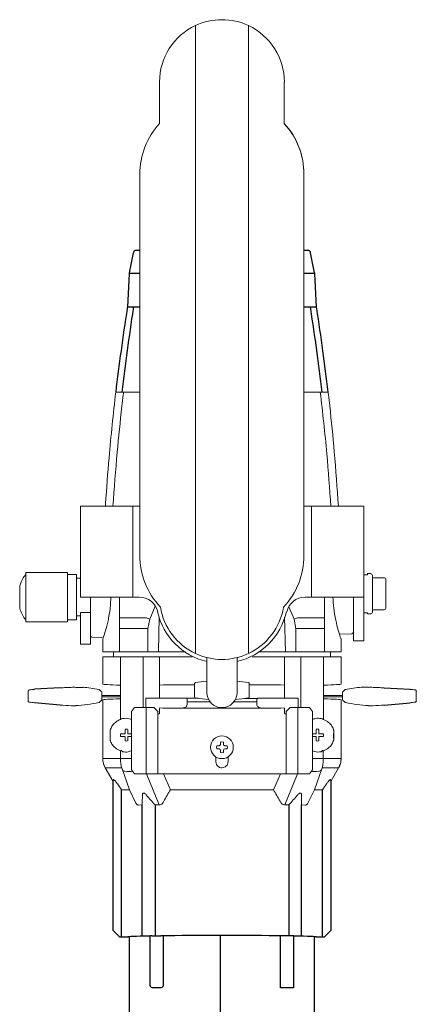
# Model space of a CAD drawing. Extents: x -8.2 to 8.2, y -13.8 to 3.3.
# Drawn here: x -2.1 to 2, y -6.9 to 3.3 of the extents above; entities that cross this region are included whole.
import ezdxf

# ---------------------------------------------------------------- set-up
doc = ezdxf.new("R2010")
doc.units = 0
doc.header["$LTSCALE"] = 0.5
doc.header["$MEASUREMENT"] = 0
doc.layers.add('RISER', color=7, linetype='CONTINUOUS')

msp = doc.modelspace()

# ---------------------------------------------------------------- linework, layer by layer
at = {"layer": 'RISER', "linetype": 'Continuous', "lineweight": 15}
for p, q in [((-0.276, 3.265), (-0.275, -3.265)), ((0.276, -3.265), (0.275, 3.265)), ((-0.65, 2.249), (-0.65, 2.68)), ((0.649, 2.677), (0.649, 2.246)), ((-0.854, -2.242), (-0.854, 1.719)), ((0.854, 1.716), (0.854, 1.72)), ((0.854, 1.716), (0.854, -2.245)), ((-0.854, -0.545), (-1.106, -0.545)), ((1.106, -0.545), (0.854, -0.545)), ((-1.473, -1.733), (-1.473, -2.677)), ((-0.928, -1.733), (-1.473, -1.733)), ((-0.928, -1.733), (-0.928, -2.677)), ((-0.854, -1.733), (-0.928, -1.733)), ((0.854, -2.245), (0.854, -1.674)), ((0.933, -1.733), (0.854, -1.733)), ((0.933, -1.733), (0.933, -2.677)), ((1.476, -1.733), (0.933, -1.733)), ((1.476, -1.733), (1.476, -2.643)), ((-1.609, -2.422), (-2.042, -2.422)), ((-2.042, -2.468), (-2.042, -2.422)), ((-1.609, -2.422), (-1.609, -2.468)), ((-1.515, -2.441), (-1.609, -2.441)), ((-1.515, -2.914), (-1.515, -2.441)), ((1.515, -2.446), (1.476, -2.446)), ((1.547, -2.433), (1.515, -2.433)), ((1.515, -2.446), (1.515, -2.433)), ((1.567, -2.453), (1.567, -2.711)), ((-2.042, -2.504), (-2.042, -2.468)), ((-1.609, -2.468), (-1.609, -2.504)), ((-1.475, -2.481), (-1.515, -2.481)), ((1.687, -2.476), (1.577, -2.476)), ((1.707, -2.496), (1.707, -2.695)), ((1.476, -2.643), (1.476, -2.804)), ((-0.928, -2.677), (-1.473, -2.677)), ((-1.368, -2.677), (-1.368, -2.839)), ((-0.86, -2.677), (-0.928, -2.677)), ((0.866, -2.677), (0.933, -2.677)), ((0.933, -2.677), (1.476, -2.677)), ((1.371, -3.133), (1.371, -2.677)), ((1.567, -2.711), (1.567, -2.833)), ((1.707, -2.695), (1.707, -2.789)), ((-2.042, -2.889), (-2.042, -2.768)), ((-1.609, -2.768), (-1.609, -2.889)), ((-1.473, -2.839), (-1.368, -2.839)), ((-1.473, -2.933), (-1.473, -2.839)), ((-1.368, -2.839), (-1.368, -2.933)), ((-0.696, -2.773), (-0.751, -2.906)), ((0.751, -2.906), (0.698, -2.777)), ((1.476, -2.804), (1.476, -2.898)), ((1.476, -2.84), (1.515, -2.84)), ((1.515, -2.853), (1.515, -2.84)), ((1.515, -2.853), (1.547, -2.853)), ((1.577, -2.809), (1.687, -2.809)), ((-2.042, -2.933), (-2.042, -2.889)), ((-2.042, -2.933), (-1.609, -2.933)), ((-1.609, -2.933), (-1.609, -2.889)), ((-1.609, -2.914), (-1.515, -2.914)), ((-1.515, -2.874), (-1.475, -2.874)), ((-1.473, -2.933), (-1.473, -3.167)), ((-1.368, -2.933), (-1.368, -3.167)), ((-1.067, -2.893), (-0.785, -2.893)), ((-0.751, -2.906), (-0.77, -3.005)), ((-0.661, -3.248), (-0.652, -2.884)), ((0.652, -2.886), (0.662, -3.248)), ((0.77, -3.005), (0.751, -2.906)), ((0.786, -2.893), (1.067, -2.893)), ((1.476, -2.898), (1.476, -3.133)), ((-0.806, -3.005), (-1.067, -3.005)), ((-0.77, -3.005), (-0.806, -3.005)), ((-0.77, -3.005), (-0.77, -3.248)), ((0.77, -3.248), (0.77, -3.005)), ((0.806, -3.005), (0.77, -3.005)), ((1.067, -3.005), (0.806, -3.005)), ((1.223, -3.063), (1.354, -3.058)), ((-1.473, -3.167), (-1.368, -3.167)), ((-1.353, -3.093), (-1.254, -3.096)), ((1.371, -3.133), (1.476, -3.133)), ((-1.067, -3.248), (-1.24, -3.248)), ((-1.129, -3.248), (-1.129, -3.297)), ((-1.059, -3.248), (-1.067, -3.248)), ((-1.058, -3.248), (-1.059, -3.248)), ((-1.045, -3.248), (-1.058, -3.248)), ((-0.984, -3.248), (-1.045, -3.248)), ((-0.983, -3.248), (-0.896, -3.248)), ((-0.806, -3.248), (-0.88, -3.248)), ((-0.88, -3.248), (-0.88, -3.248)), ((-0.77, -3.248), (-0.806, -3.248)), ((-0.661, -3.248), (-0.77, -3.248)), ((-0.631, -3.248), (-0.661, -3.248)), ((-0.381, -3.248), (-0.631, -3.248)), ((0.632, -3.248), (0.387, -3.248)), ((0.662, -3.248), (0.632, -3.248)), ((0.77, -3.248), (0.662, -3.248)), ((0.806, -3.248), (0.77, -3.248)), ((1.046, -3.248), (0.806, -3.248)), ((1.058, -3.248), (1.046, -3.248)), ((1.059, -3.248), (1.058, -3.248)), ((1.067, -3.248), (1.059, -3.248)), ((1.24, -3.248), (1.067, -3.248)), ((1.129, -3.297), (1.129, -3.248)), ((-1.24, -3.297), (-0.31, -3.297)), ((-1.24, -3.582), (-1.24, -3.297)), ((-1.056, -3.298), (-1.056, -3.593)), ((-0.821, -3.827), (-0.821, -3.3)), ((-0.651, -3.298), (-0.651, -3.592)), ((-0.157, -3.67), (-0.157, -3.307)), ((0.158, -3.307), (0.158, -3.67)), ((0.315, -3.297), (1.24, -3.297)), ((0.651, -3.298), (0.651, -3.592)), ((0.821, -3.3), (0.821, -3.827)), ((1.056, -3.298), (1.056, -3.593)), ((1.24, -3.297), (1.24, -3.582)), ((-0.284, -3.579), (-0.284, -3.714)), ((0.285, -3.579), (0.285, -3.714)), ((-2.018, -3.656), (-2.018, -3.756)), ((-1.597, -3.617), (-1.602, -3.617)), ((-1.25, -3.744), (-1.25, -3.668)), ((-1.25, -3.668), (-1.25, -3.668)), ((-1.056, -3.593), (-1.056, -3.734)), ((-0.651, -3.592), (-0.651, -3.729)), ((0.651, -3.592), (0.651, -3.729)), ((1.056, -3.593), (1.056, -3.734)), ((1.256, -3.744), (1.256, -3.668)), ((1.256, -3.668), (1.256, -3.668)), ((1.602, -3.617), (1.607, -3.617)), ((2.023, -3.656), (2.023, -3.756)), ((-1.246, -3.699), (-1.25, -3.699)), ((-1.246, -3.714), (-1.25, -3.714)), ((-1.25, -3.744), (-1.25, -3.744)), ((-1.056, -3.699), (-1.246, -3.699)), ((-1.056, -3.714), (-1.246, -3.714)), ((-1.24, -3.745), (-1.24, -3.745)), ((-1.24, -3.746), (-1.24, -4.356)), ((-1.056, -3.949), (-1.056, -3.734)), ((-0.792, -3.827), (-0.792, -3.729)), ((-0.792, -3.73), (-0.245, -3.73)), ((-0.361, -3.73), (-0.361, -3.789)), ((-0.361, -3.768), (-0.123, -3.768)), ((0.123, -3.768), (0.362, -3.768)), ((0.362, -3.789), (0.362, -3.73)), ((0.375, -3.73), (0.792, -3.73)), ((0.792, -3.729), (0.792, -3.827)), ((1.25, -3.699), (1.056, -3.699)), ((1.25, -3.714), (1.056, -3.714)), ((1.056, -3.949), (1.056, -3.734)), ((1.24, -3.745), (1.24, -3.745)), ((1.24, -4.356), (1.24, -3.746)), ((1.252, -3.699), (1.256, -3.699)), ((1.252, -3.714), (1.256, -3.714)), ((1.256, -3.744), (1.256, -3.744)), ((-0.91, -3.827), (-0.94, -3.867)), ((-0.94, -4.475), (-0.94, -3.867)), ((-0.91, -3.827), (-0.834, -3.827)), ((-0.834, -3.827), (-0.789, -3.827)), ((-0.789, -3.827), (-0.789, -4.515)), ((-0.789, -3.827), (-0.709, -3.827)), ((-0.669, -3.867), (-0.709, -3.827)), ((-0.669, -3.867), (-0.669, -3.89)), ((-0.669, -3.89), (-0.669, -4.515)), ((-0.669, -3.89), (-0.654, -3.89)), ((-0.651, -3.831), (-0.651, -3.89)), ((0.651, -3.831), (0.651, -3.89)), ((0.654, -3.89), (0.67, -3.89)), ((0.71, -3.827), (0.67, -3.867)), ((0.67, -3.867), (0.67, -3.89)), ((0.67, -3.89), (0.67, -4.515)), ((0.789, -3.827), (0.71, -3.827)), ((0.789, -3.827), (0.834, -3.827)), ((0.789, -4.515), (0.789, -3.827)), ((0.834, -3.827), (0.91, -3.827)), ((0.941, -3.867), (0.91, -3.827)), ((0.941, -3.867), (0.941, -4.475)), ((-1.056, -3.949), (-1.054, -3.947)), ((-1.056, -3.95), (-1.056, -3.949)), ((1.054, -3.947), (1.056, -3.949)), ((1.056, -3.949), (1.056, -3.95)), ((-1.164, -4.066), (-1.163, -4.06)), ((-1.164, -4.066), (-1.164, -4.16)), ((1.165, -4.066), (1.165, -4.16)), ((1.165, -4.16), (1.163, -4.166)), ((-1.056, -4.277), (-1.056, -4.276)), ((-1.054, -4.279), (-1.056, -4.277)), ((-1.056, -4.356), (-1.056, -4.277)), ((1.056, -4.277), (1.054, -4.279)), ((1.054, -4.279), (1.054, -4.356)), ((1.056, -4.276), (1.056, -4.277)), ((-1.056, -4.356), (-1.24, -4.356)), ((-0.94, -4.356), (-1.056, -4.356)), ((-0.063, -4.339), (-0.063, -4.39)), ((0.064, -4.39), (0.064, -4.339)), ((0.941, -4.356), (1.24, -4.356)), ((-1.214, -4.454), (-1.043, -4.454)), ((-1.214, -4.454), (-1.132, -4.596)), ((-1.043, -4.454), (-0.962, -4.681)), ((-1.043, -4.454), (-1.043, -4.454)), ((-0.94, -4.475), (-0.91, -4.515)), ((0.91, -4.515), (0.941, -4.475)), ((1.043, -4.454), (0.962, -4.681)), ((1.043, -4.454), (1.043, -4.454)), ((1.214, -4.454), (1.043, -4.454)), ((1.132, -4.596), (1.214, -4.454)), ((-1.132, -4.596), (-1.129, -4.577)), ((-0.834, -4.515), (-0.91, -4.515)), ((-0.789, -4.515), (-0.834, -4.515)), ((-0.669, -4.515), (-0.789, -4.515)), ((-0.653, -4.839), (-0.785, -4.515)), ((-0.654, -4.515), (-0.669, -4.515)), ((0.654, -4.515), (-0.654, -4.515)), ((-0.536, -4.681), (-0.609, -4.515)), ((0.536, -4.681), (0.609, -4.515)), ((0.786, -4.515), (0.653, -4.839)), ((0.67, -4.515), (0.654, -4.515)), ((0.789, -4.515), (0.67, -4.515)), ((0.834, -4.515), (0.789, -4.515)), ((0.91, -4.515), (0.834, -4.515)), ((1.132, -4.596), (1.129, -4.577)), ((-1.047, -4.681), (-0.962, -4.681)), ((-0.962, -4.681), (-0.895, -4.822)), ((0.536, -4.681), (-0.536, -4.681)), ((0.962, -4.681), (0.895, -4.822)), ((1.047, -4.681), (0.962, -4.681)), ((-0.829, -4.839), (-0.871, -4.84)), ((-0.653, -4.839), (-0.696, -4.839)), ((0.653, -4.839), (0.696, -4.839)), ((0.829, -4.839), (0.871, -4.84))]:
    msp.add_line(p, q, dxfattribs=at)
at = {"layer": 'RISER'}
for p, q in [((-0.854, 0.928), (-0.891, 0.928)), ((0.892, 0.928), (0.854, 0.928)), ((-0.923, 0.904), (-0.965, 0.696)), ((0.965, 0.696), (0.923, 0.904)), ((-0.966, 0.688), (-0.984, 0.338)), ((-0.854, 0.688), (-0.966, 0.688)), ((0.966, 0.688), (0.854, 0.688)), ((0.984, 0.338), (0.966, 0.688)), ((-0.854, 0.338), (-0.984, 0.338)), ((0.984, 0.338), (0.854, 0.338)), ((-1.684, -3.621), (-1.952, -3.636)), ((-1.522, -3.616), (-1.446, -3.613)), ((1.527, -3.616), (1.452, -3.613)), ((1.69, -3.621), (1.958, -3.636)), ((-1.684, -3.801), (-1.952, -3.776)), ((1.69, -3.801), (1.958, -3.776)), ((-1.132, -6.144), (-1.132, -4.596)), ((1.132, -4.596), (1.132, -6.144)), ((-1.047, -6.208), (-1.047, -4.681)), ((1.047, -6.208), (1.047, -4.681)), ((-0.829, -6.201), (-0.829, -4.839)), ((-0.696, -4.839), (-0.696, -6.198)), ((0.696, -4.839), (0.696, -6.198)), ((0.829, -6.201), (0.829, -4.839)), ((-1.132, -6.144), (-1.063, -6.213)), ((-0.984, -6.213), (-1.063, -6.213)), ((-0.964, -6.21), (-0.964, -7.082)), ((-0.752, -6.202), (-0.749, -6.2)), ((-0.746, -6.713), (-0.746, -6.2)), ((-0.73, -6.2), (-0.635, -6.2)), ((-0.611, -6.199), (-0.611, -6.713)), ((-0.015, -7.082), (-0.015, -6.196)), ((0.611, -6.742), (0.611, -6.199)), ((0.73, -6.2), (0.635, -6.2)), ((0.746, -6.2), (0.746, -6.742)), ((0.752, -6.202), (0.749, -6.2)), ((0.829, -6.201), (0.828, -6.199)), ((0.964, -7.082), (0.964, -6.21)), ((1.063, -6.213), (0.984, -6.213)), ((1.063, -6.213), (1.132, -6.144))]:
    msp.add_line(p, q, dxfattribs=at)
at = {"layer": 'RISER', "linetype": 'Continuous', "lineweight": 15, "flags": 128}
for points in [[(-0.274, -3.726), (-0.206, -3.736), (-0.14, -3.742)], [(0.275, -3.726), (0.206, -3.736), (0.14, -3.742)]]:
    msp.add_lwpolyline(points, dxfattribs=at)
at = {"layer": 'RISER', "linetype": 'Continuous', "lineweight": 15}
msp.add_circle((0, -4.239), 0.118, dxfattribs=at)
for centre, radius, start, end in [((0, 2.677), 0.65, 64.9002, 115.1054), ((0, 2.677), 0.65, 115.1054, 179.7345), ((0, 2.677), 0.65, 0.0003, 64.9002), ((-0.067, 1.719), 0.787, 137.7314, 180), ((0.067, 1.719), 0.787, 0.0056, 42.2779), ((0.067, 1.716), 0.787, 0, 42.2686), ((-0.067, -2.242), 0.787, 180, 223.2176), ((0.067, -2.245), 0.787, 316.788, 0.0028), ((1.547, -2.453), 0.02, 0, 90), ((1.577, -2.466), 0.01, 180, 270), ((1.687, -2.496), 0.02, 0, 90), ((-0.86, -2.874), 0.197, 12.8509, 90), ((0.866, -2.874), 0.197, 90, 167.1491), ((0, -2.677), 0.688, 192.8509, 256.7748), ((0, -2.677), 0.649, 189.166, 244.8875), ((0, -2.677), 0.688, 283.2308, 347.1491), ((0, -2.677), 0.649, 295.1181, 350.5677), ((1.547, -2.833), 0.02, 270, 0), ((1.577, -2.819), 0.01, 90, 180), ((1.687, -2.789), 0.02, 270, 0), ((4.808, 11.4), 15.348, 248.6269, 248.7655), ((-4.808, 11.4), 15.348, 291.2345, 291.3731), ((1.353, -3.043), 0.015, 272, 0), ((-1.353, -3.078), 0.015, 180, 268), ((22.348, -3.248), 23.588, 179.6649, 180), ((-22.348, -3.248), 23.588, 0, 0.3354), ((0, -2.677), 0.649, 244.8875, 295.1181), ((0, -5.297), 1.752, 95.1557, 99.034), ((0, -5.297), 1.752, 80.966, 84.8443), ((-1.368, -8.523), 4.921, 96.8172, 97.4406), ((-1.702, -5.962), 2.362, 79.7095, 83.793), ((0, -3.67), 0.157, 180.0028, 0.0028), ((1.707, -5.962), 2.362, 96.207, 100.2905), ((1.373, -8.523), 4.921, 82.5594, 83.1828), ((-1.368, 1.11), 4.921, 262.5602, 263.1828), ((-1.702, -1.451), 2.362, 274.3636, 280.2913), ((-0.272, -3.714), 0.012, 179.7524, 260.8276), ((0.273, -3.714), 0.012, 279.1724, 0.2476), ((1.707, -1.451), 2.362, 259.7087, 265.6364), ((1.373, 1.11), 4.921, 276.8172, 277.4398), ((-1.368, 1.11), 4.921, 266.3172, 267.6716), ((-1.552, -3.414), 0.394, 267.6716, 274.3636), ((1.557, -3.414), 0.394, 265.6364, 272.3284), ((1.373, 1.11), 4.921, 272.3284, 273.6828), ((0.765, -4.112), 1.774, 178.0986, 179.5733), ((-0.995, -4.323), 0.271, 87.1378, 92.8622), ((-2.754, -4.112), 1.774, 0.4267, 1.9014), ((2.755, -4.112), 1.774, 178.0986, 179.5733), ((0.995, -4.323), 0.271, 87.1378, 92.8622), ((-0.764, -4.112), 1.774, 0.4267, 1.9014), ((-0.996, -5.872), 1.774, 90.4267, 91.9014), ((-0.784, -4.113), 0.271, 177.1375, 182.8625), ((-0.996, -2.353), 1.774, 268.0986, 269.5732), ((0.765, -4.114), 1.774, 180.4267, 181.9014), ((-0.995, -3.903), 0.271, 267.1374, 272.8626), ((-2.754, -4.114), 1.774, 358.0986, 359.5733), ((-0.994, -5.894), 1.795, 88.2929, 89.5673), ((-0.994, -2.342), 1.786, 270.4293, 271.7106), ((0, -4.239), 0.0565, 74.6957, 105.3043), ((1.772, -4.236), 1.788, 178.3329, 179.1348), ((-1.772, -4.236), 1.788, 0.8652, 1.6671), ((0.994, -5.884), 1.786, 90.4293, 91.7105), ((0.994, -2.332), 1.795, 268.2928, 269.5673), ((2.755, -4.114), 1.774, 180.4267, 181.9014), ((0.995, -3.903), 0.271, 267.1374, 272.8626), ((-0.764, -4.114), 1.774, 358.0986, 359.5733), ((0.996, -5.872), 1.774, 88.0986, 89.5733), ((0.996, -2.353), 1.774, 270.4268, 271.9014), ((0.785, -4.113), 0.271, 357.1375, 2.8625), ((0, -4.239), 0.0565, 164.6957, 195.3043), ((-0.002, -6.01), 1.787, 90.865, 91.6672), ((-0.002, -2.467), 1.788, 268.333, 269.1347), ((0.729, -5.998), 1.93, 112.8102, 113.1274), ((0.733, -2.47), 1.941, 246.8735, 247.1889), ((1.763, -4.969), 1.933, 156.8729, 157.1896), ((1.765, -3.508), 1.936, 202.8107, 203.127), ((1.772, -4.241), 1.788, 180.8652, 181.6671), ((0, -4.239), 0.0565, 254.6957, 285.3043), ((-1.772, -4.241), 1.788, 358.3329, 359.1348), ((-1.762, -4.969), 1.933, 22.8104, 23.1271), ((-1.764, -3.508), 1.936, 336.873, 337.1893), ((-0.728, -5.998), 1.93, 66.8726, 67.1898), ((-0.733, -2.47), 1.941, 292.8111, 293.1265), ((0.003, -6.01), 1.787, 88.3328, 89.135), ((0.003, -2.467), 1.788, 270.8653, 271.667), ((0, -4.239), 0.0565, 344.6957, 15.3043), ((-1.006, -4.456), 0.0332, 210.2111, 263.9375), ((-0.911, -3.391), 1.102, 264.8589, 269.1793), ((0.911, -3.391), 1.102, 270.8207, 275.1411), ((1.006, -4.456), 0.0332, 276.0625, 329.7889)]:
    msp.add_arc(centre, radius, start, end, dxfattribs=at)
at = {"layer": 'RISER'}
for centre, start, end in [((-0.906, 0.684), 168.5935, 177), ((0.906, 0.684), 3, 11.4065)]:
    msp.add_arc(centre, 0.06, start, end, dxfattribs=at)
at = {"layer": 'RISER', "linetype": 'Continuous', "lineweight": 15}
for centre, major_axis, ratio, start_param, end_param in [((0, -3.582), (1.24, 0), 0.017455, 3.148799, 3.694082), ((0, -3.582), (1.24, 0), 0.017455, 5.730696, 6.275979), ((0, -3.61), (1.24, 0), 0.017455, 1.802237, 2.123286), ((0, -3.61), (1.24, 0), 0.017455, 1.018307, 1.339276), ((0, -3.746), (1.24, 0), 0.017455, 2.589103, 3.134386), ((0, -3.746), (1.24, 0), 0.017455, 2.589103, 3.134386), ((0, -3.712), (1.102, 0), 0.017455, 4.931722, 5.046612), ((0.355, -3.73), (0.02, 0), 0.017455, 5.046612, 6.283185), ((0, -3.746), (1.24, 0), 0.017455, 0.007206, 0.55249), ((0, -3.746), (1.24, 0), 0.017455, 0.007206, 0.55249), ((0, -3.812), (1.24, 0), 0.017455, 4.159899, 4.712428), ((0, -7.042), (0.069, 2.809), 0.384698, 0.581811, 0.656674), ((0, -7.042), (-0.069, 2.809), 0.384698, 5.626512, 5.701374), ((-0.827, -2.051), (0.021, 3.439), 0.007138, 3.76691, 3.817391), ((-0.827, -2.051), (-1.365, 3.403), 0.35963, 2.322619, 2.3731), ((0.827, -2.051), (1.365, 3.403), 0.35963, 3.910086, 3.960566), ((0.827, -2.051), (-0.021, 3.439), 0.007138, 2.465795, 2.516275)]:
    msp.add_ellipse(centre, major_axis=major_axis, ratio=ratio, start_param=start_param, end_param=end_param, dxfattribs=at)
at = {"layer": 'RISER', "linetype": 'Continuous', "lineweight": 15, "extrusion": (0, 0, -1)}
msp.add_ellipse((0.005, -3.812), major_axis=(-1.24, 0), ratio=0.017455, start_param=4.164837, end_param=4.71656, dxfattribs=at)
at = {"layer": 'RISER'}
for centre, major_axis, start_param, end_param in [((0, -6.213), (0.984, 0), 2.4403, 3.132513), ((-0.729, -6.2), (0.0197, 0), 1.605703, 3.106686), ((0, -6.213), (0.984, 0), 0.869504, 2.272089), ((0.729, -6.2), (0.0197, 0), 0.034907, 1.53589), ((0, -6.213), (0.984, 0), 0.00908, 0.701293)]:
    msp.add_ellipse(centre, major_axis=major_axis, ratio=0.017455, start_param=start_param, end_param=end_param, dxfattribs=at)
for points, knots in [([(-0.891, 0.928), (-0.892, 0.928), (-0.894, 0.928), (-0.9, 0.928), (-0.907, 0.925), (-0.915, 0.92), (-0.921, 0.912), (-0.922, 0.906), (-0.922, 0.904)], [0, 0, 0, 0, 0.044571, 0.18274, 0.35956, 0.599706, 0.844502, 1, 1, 1, 1]), ([(0.923, 0.904), (0.923, 0.905), (0.922, 0.909), (0.918, 0.916), (0.912, 0.922), (0.906, 0.926), (0.9, 0.928), (0.895, 0.928), (0.893, 0.928), (0.892, 0.928)], [0, 0, 0, 0, 0.060029, 0.312014, 0.510883, 0.677411, 0.817634, 0.931749, 1, 1, 1, 1]), ([(-0.984, 0.338), (-0.985, 0.332), (-0.986, 0.327), (-0.986, 0.322), (-1.009, 0.176), (-1.052, -0.112), (-1.088, -0.402), (-1.106, -0.545)], [-0.018696, -0.018696, -0.018696, -0.018696, 0, 0, 0, 0.505019, 1, 1, 1, 1]), ([(-0.921, 0.338), (-0.922, 0.332), (-0.923, 0.326), (-0.924, 0.319), (-0.945, 0.176), (-0.989, -0.112), (-1.024, -0.401), (-1.042, -0.545)], [-0.021086, -0.021086, -0.021086, -0.021086, 0, 0, 0, 0.500571, 1, 1, 1, 1]), ([(1.042, -0.545), (1.025, -0.401), (0.99, -0.112), (0.946, 0.176), (0.924, 0.319), (0.923, 0.326), (0.922, 0.332), (0.921, 0.338)], [0, 0, 0, 0, 0.499363, 1, 1, 1, 1.021086, 1.021086, 1.021086, 1.021086]), ([(1.106, -0.545), (1.088, -0.401), (1.053, -0.112), (1.009, 0.176), (0.987, 0.322), (0.986, 0.327), (0.985, 0.332), (0.984, 0.338)], [0, 0, 0, 0, 0.495182, 1, 1, 1, 1.018696, 1.018696, 1.018696, 1.018696]), ([(-0.716, -6.742), (-0.722, -6.741), (-0.73, -6.74), (-0.739, -6.733), (-0.743, -6.726), (-0.746, -6.719), (-0.746, -6.715), (-0.746, -6.713)], [0, 0, 0, 0, 0.396098, 0.617343, 0.781534, 0.901784, 1, 1, 1, 1]), ([(-0.645, -6.742), (-0.647, -6.742), (-0.659, -6.742), (-0.684, -6.742), (-0.705, -6.742), (-0.716, -6.742)], [0, 0, 0, 0, 0.058596, 0.505693, 1, 1, 1, 1]), ([(-0.611, -6.713), (-0.611, -6.715), (-0.611, -6.72), (-0.615, -6.727), (-0.622, -6.735), (-0.633, -6.741), (-0.641, -6.741), (-0.645, -6.742)], [0, 0, 0, 0, 0.122968, 0.244722, 0.428224, 0.714693, 1, 1, 1, 1]), ([(0.746, -6.742), (0.745, -6.742), (0.735, -6.742), (0.714, -6.742), (0.677, -6.742), (0.642, -6.742), (0.618, -6.742), (0.611, -6.742)], [0, 0, 0, 0, 0.026351, 0.259626, 0.502387, 0.86461, 1, 1, 1, 1])]:
    msp.add_open_spline(points, degree=3, knots=knots, dxfattribs=at)
at = {"layer": 'RISER', "linetype": 'Continuous', "lineweight": 15}
for points, knots in [([(-1.213, -1.733), (-1.212, -1.724), (-1.202, -1.556), (-1.172, -1.159), (-1.13, -0.772), (-1.106, -0.545)], [0, 0, 0, 0, 0.0215124, 0.4223687, 0.9960441, 0.9960441, 0.9960441, 0.9960441]), ([(-1.023, -0.545), (-1.024, -0.555), (-1.03, -0.604), (-1.055, -0.813), (-1.096, -1.199), (-1.121, -1.545), (-1.134, -1.733)], [0, 0, 0, 0, 0.0251429, 0.125715, 0.5280256, 1, 1, 1, 1]), ([(1.134, -1.733), (1.121, -1.55), (1.093, -1.154), (1.048, -0.758), (1.023, -0.545)], [0, 0, 0, 0, 0.459343, 1, 1, 1, 1]), ([(1.106, -0.545), (1.107, -0.553), (1.112, -0.601), (1.136, -0.808), (1.175, -1.196), (1.199, -1.544), (1.212, -1.733)], [0.00396, 0.00396, 0.00396, 0.00396, 0.0250543, 0.1252718, 0.5261614, 1, 1, 1, 1]), ([(-2.043, -2.444), (-2.049, -2.451), (-2.068, -2.474), (-2.09, -2.513), (-2.1, -2.546), (-2.105, -2.559)], [0, 0, 0, 0, 0.213093, 0.684628, 1, 1, 1, 1]), ([(-2.105, -2.559), (-2.105, -2.558), (-2.105, -2.558), (-2.105, -2.572), (-2.105, -2.598), (-2.105, -2.625), (-2.105, -2.642), (-2.105, -2.646)], [0, 0, 0, 0, 0.147125, 0.404528, 0.661932, 0.919336, 1, 1, 1, 1]), ([(-2.042, -2.768), (-2.042, -2.746), (-2.042, -2.701), (-2.042, -2.632), (-2.042, -2.564), (-2.042, -2.523), (-2.042, -2.503)], [0, 0, 0, 0, 0.247344, 0.5, 0.752656, 1, 1, 1, 1]), ([(-1.609, -2.503), (-1.609, -2.523), (-1.609, -2.564), (-1.609, -2.632), (-1.609, -2.701), (-1.609, -2.746), (-1.609, -2.768)], [0, 0, 0, 0, 0.247344, 0.5, 0.752656, 1, 1, 1, 1]), ([(-2.105, -2.646), (-2.105, -2.66), (-2.105, -2.687), (-2.105, -2.727), (-2.105, -2.761), (-2.105, -2.786), (-2.105, -2.798), (-2.105, -2.797), (-2.105, -2.796)], [0, 0, 0, 0, 0.184215, 0.368431, 0.552646, 0.736861, 0.921076, 1, 1, 1, 1]), ([(-1.156, -2.677), (-1.158, -2.715), (-1.16, -2.778), (-1.173, -2.86), (-1.189, -2.946), (-1.213, -3.032), (-1.235, -3.099), (-1.238, -3.107), (-1.239, -3.111)], [0, 0, 0, 0, 0.164345, 0.273507, 0.38606, 0.599096, 0.80454, 1, 1, 1, 1]), ([(-1.067, -3.248), (-1.067, -3.208), (-1.067, -3.018), (-1.067, -2.828), (-1.067, -2.677)], [0, 0, 0, 0, 0.210087, 1, 1, 1, 1]), ([(1.067, -2.677), (1.067, -2.709), (1.067, -2.899), (1.067, -3.089), (1.067, -3.248)], [0, 0, 0, 0, 0.1643404, 1, 1, 1, 1]), ([(1.239, -3.11), (1.238, -3.107), (1.236, -3.101), (1.223, -3.063), (1.207, -3.01), (1.184, -2.922), (1.162, -2.801), (1.158, -2.716), (1.156, -2.677)], [0, 0, 0, 0, 0.1973607, 0.3057, 0.4174507, 0.6292501, 0.8306801, 1, 1, 1, 1]), ([(-2.105, -2.796), (-2.098, -2.814), (-2.085, -2.851), (-2.063, -2.89), (-2.046, -2.909), (-2.043, -2.911)], [0, 0, 0, 0, 0.4266748, 0.9174829, 1, 1, 1, 1]), ([(-1.254, -3.097), (-1.252, -3.097), (-1.25, -3.097), (-1.248, -3.098), (-1.247, -3.099)], [0, 0, 0, 0, 0.5865636, 1, 1, 1, 1]), ([(-0.88, -3.248), (-0.881, -3.248), (-0.882, -3.248), (-0.885, -3.248), (-0.889, -3.248), (-0.892, -3.248), (-0.894, -3.248), (-0.896, -3.248)], [0, 0, 0, 0, 0.174782, 0.349027, 0.536466, 0.756398, 1, 1, 1, 1]), ([(-0.284, -3.579), (-0.284, -3.579), (-0.284, -3.578), (-0.284, -3.577), (-0.284, -3.575), (-0.283, -3.572), (-0.28, -3.569), (-0.277, -3.568), (-0.276, -3.567), (-0.275, -3.567), (-0.275, -3.567)], [0, 0, 0, 0, 0.039789, 0.104596, 0.243561, 0.462099, 0.683136, 0.911074, 0.966285, 1, 1, 1, 1]), ([(0.285, -3.579), (0.285, -3.579), (0.285, -3.578), (0.285, -3.577), (0.285, -3.575), (0.283, -3.572), (0.28, -3.569), (0.278, -3.568), (0.276, -3.567), (0.275, -3.567), (0.275, -3.567)], [0, 0, 0, 0, 0.039789, 0.104596, 0.243561, 0.462099, 0.683136, 0.911074, 0.966285, 1, 1, 1, 1]), ([(-2.005, -3.643), (-2.005, -3.643), (-2.006, -3.643), (-2.009, -3.643), (-2.012, -3.644), (-2.015, -3.647), (-2.017, -3.651), (-2.018, -3.654), (-2.018, -3.656), (-2.018, -3.656)], [0, 0, 0, 0, 0.010225, 0.166207, 0.342335, 0.532077, 0.732282, 0.928539, 1, 1, 1, 1]), ([(-1.602, -3.617), (-1.608, -3.617), (-1.636, -3.618), (-1.663, -3.62), (-1.684, -3.621)], [0, 0, 0, 0, 0.241313, 1, 1, 1, 1]), ([(-1.568, -3.616), (-1.575, -3.616), (-1.584, -3.616), (-1.594, -3.617), (-1.597, -3.617)], [0, 0, 0, 0, 0.694368, 1, 1, 1, 1]), ([(-1.522, -3.616), (-1.529, -3.616), (-1.544, -3.615), (-1.559, -3.615), (-1.568, -3.616)], [0, 0, 0, 0, 0.435093, 1, 1, 1, 1]), ([(-1.26, -3.656), (-1.266, -3.651), (-1.277, -3.64), (-1.279, -3.638), (-1.28, -3.637)], [0, 0, 0, 0, 0.496927, 1, 1, 1, 1]), ([(-1.252, -3.661), (-1.252, -3.661), (-1.253, -3.66), (-1.255, -3.658), (-1.258, -3.657), (-1.259, -3.657), (-1.26, -3.656), (-1.26, -3.656)], [0, 0, 0, 0, 0.031597, 0.449793, 0.873425, 0.954259, 1, 1, 1, 1]), ([(-1.25, -3.668), (-1.25, -3.668), (-1.25, -3.666), (-1.251, -3.664), (-1.252, -3.662), (-1.252, -3.661)], [0, 0, 0, 0, 0.120183, 0.666505, 1, 1, 1, 1]), ([(1.256, -3.668), (1.256, -3.668), (1.255, -3.666), (1.256, -3.664), (1.257, -3.662), (1.258, -3.661)], [0, 0, 0, 0, 0.120183, 0.666505, 1, 1, 1, 1]), ([(1.258, -3.661), (1.258, -3.661), (1.258, -3.66), (1.261, -3.658), (1.263, -3.657), (1.265, -3.657), (1.265, -3.656), (1.265, -3.656)], [0, 0, 0, 0, 0.031597, 0.449793, 0.873425, 0.954259, 1, 1, 1, 1]), ([(1.265, -3.656), (1.271, -3.651), (1.283, -3.64), (1.284, -3.638), (1.285, -3.637)], [0, 0, 0, 0, 0.496927, 1, 1, 1, 1]), ([(1.527, -3.616), (1.534, -3.616), (1.549, -3.615), (1.565, -3.615), (1.573, -3.616)], [0, 0, 0, 0, 0.435093, 1, 1, 1, 1]), ([(1.573, -3.616), (1.58, -3.616), (1.59, -3.616), (1.599, -3.617), (1.602, -3.617)], [0, 0, 0, 0, 0.694368, 1, 1, 1, 1]), ([(1.607, -3.617), (1.614, -3.617), (1.641, -3.618), (1.669, -3.62), (1.69, -3.621)], [0, 0, 0, 0, 0.241313, 1, 1, 1, 1]), ([(2.01, -3.643), (2.01, -3.643), (2.012, -3.643), (2.014, -3.643), (2.018, -3.644), (2.021, -3.647), (2.023, -3.651), (2.024, -3.654), (2.023, -3.656), (2.023, -3.656)], [0, 0, 0, 0, 0.010225, 0.166207, 0.342335, 0.532077, 0.732282, 0.928539, 1, 1, 1, 1]), ([(-2.018, -3.756), (-2.018, -3.757), (-2.018, -3.759), (-2.017, -3.762), (-2.015, -3.766), (-2.012, -3.768), (-2.009, -3.769), (-2.007, -3.769), (-2.005, -3.769), (-2.005, -3.769)], [0, 0, 0, 0, 0.086769, 0.286611, 0.50326, 0.67097, 0.809879, 0.927231, 1, 1, 1, 1]), ([(-1.26, -3.756), (-1.266, -3.762), (-1.277, -3.773), (-1.279, -3.774), (-1.28, -3.775)], [0, 0, 0, 0, 0.496818, 1, 1, 1, 1]), ([(-1.252, -3.751), (-1.252, -3.751), (-1.253, -3.753), (-1.255, -3.754), (-1.258, -3.756), (-1.259, -3.756), (-1.26, -3.756), (-1.26, -3.756)], [0, 0, 0, 0, 0.03897, 0.453982, 0.874388, 0.954608, 1, 1, 1, 1]), ([(-1.252, -3.751), (-1.252, -3.751), (-1.251, -3.75), (-1.25, -3.747), (-1.25, -3.745), (-1.25, -3.744)], [0, 0, 0, 0, 0.141698, 0.734741, 1, 1, 1, 1]), ([(1.258, -3.751), (1.258, -3.751), (1.257, -3.75), (1.256, -3.747), (1.256, -3.745), (1.256, -3.744)], [0, 0, 0, 0, 0.141698, 0.734741, 1, 1, 1, 1]), ([(1.258, -3.751), (1.258, -3.751), (1.258, -3.753), (1.261, -3.754), (1.263, -3.756), (1.265, -3.756), (1.265, -3.756), (1.265, -3.756)], [0, 0, 0, 0, 0.03897, 0.453982, 0.874388, 0.954608, 1, 1, 1, 1]), ([(1.265, -3.756), (1.271, -3.762), (1.283, -3.773), (1.284, -3.774), (1.285, -3.775)], [0, 0, 0, 0, 0.496818, 1, 1, 1, 1]), ([(2.023, -3.756), (2.023, -3.757), (2.024, -3.759), (2.023, -3.762), (2.02, -3.766), (2.017, -3.768), (2.015, -3.769), (2.012, -3.769), (2.011, -3.769), (2.01, -3.769)], [0, 0, 0, 0, 0.086769, 0.286611, 0.50326, 0.67097, 0.809879, 0.927231, 1, 1, 1, 1]), ([(-0.402, -3.829), (-0.398, -3.829), (-0.39, -3.828), (-0.379, -3.822), (-0.369, -3.813), (-0.363, -3.802), (-0.362, -3.793), (-0.361, -3.789)], [0, 0, 0, 0, 0.187128, 0.402154, 0.605292, 0.802947, 1, 1, 1, 1]), ([(0.362, -3.789), (0.362, -3.791), (0.362, -3.798), (0.366, -3.809), (0.375, -3.82), (0.388, -3.827), (0.398, -3.828), (0.402, -3.829)], [0, 0, 0, 0, 0.09728, 0.305706, 0.529309, 0.764383, 1, 1, 1, 1]), ([(-1.163, -4.06), (-1.157, -4.046), (-1.145, -4.016), (-1.118, -3.986), (-1.088, -3.963), (-1.065, -3.953), (-1.056, -3.95), (-1.056, -3.95)], [0, 0, 0, 0, 0.233603, 0.510161, 0.787238, 0.999888, 1, 1, 1, 1]), ([(-1.032, -3.941), (-1.033, -3.941), (-1.041, -3.943), (-1.051, -3.945), (-1.053, -3.946), (-1.054, -3.947)], [0, 0, 0, 0, 0.0854539, 0.5815945, 1, 1, 1, 1]), ([(-1.032, -3.941), (-1.009, -3.938), (-0.979, -3.933), (-0.948, -3.948), (-0.94, -3.951)], [0, 0, 0, 0, 0.765064, 1, 1, 1, 1]), ([(0.941, -3.952), (0.952, -3.947), (0.984, -3.934), (1.013, -3.938), (1.032, -3.941)], [0, 0, 0, 0, 0.3651904, 1, 1, 1, 1]), ([(1.054, -3.947), (1.052, -3.946), (1.05, -3.945), (1.038, -3.942), (1.032, -3.941)], [0, 0, 0, 0, 0.5576085, 1, 1, 1, 1]), ([(1.056, -3.95), (1.056, -3.95), (1.076, -3.957), (1.106, -3.974), (1.14, -4.009), (1.156, -4.038), (1.163, -4.058), (1.163, -4.06)], [0, 0, 0, 0, 0.0001125, 0.4232493, 0.6969206, 0.9714585, 1, 1, 1, 1]), ([(-1.164, -4.16), (-1.164, -4.153), (-1.163, -4.135), (-1.161, -4.104), (-1.163, -4.079), (-1.164, -4.066)], [0, 0, 0, 0, 0.212542, 0.572739, 1, 1, 1, 1]), ([(1.165, -4.066), (1.164, -4.073), (1.163, -4.091), (1.161, -4.122), (1.163, -4.147), (1.165, -4.16)], [0, 0, 0, 0, 0.212542, 0.572739, 1, 1, 1, 1]), ([(1.163, -4.06), (1.163, -4.06), (1.164, -4.061), (1.164, -4.063), (1.164, -4.065), (1.165, -4.066)], [0, 0, 0, 0, 0.0733526, 0.4354766, 1, 1, 1, 1]), ([(-1.163, -4.166), (-1.163, -4.166), (-1.163, -4.165), (-1.164, -4.163), (-1.164, -4.161), (-1.164, -4.16)], [0, 0, 0, 0, 0.073352, 0.435475, 1, 1, 1, 1]), ([(-1.056, -4.276), (-1.056, -4.276), (-1.075, -4.269), (-1.105, -4.252), (-1.139, -4.217), (-1.156, -4.188), (-1.163, -4.168), (-1.163, -4.166)], [0, 0, 0, 0, 0.0001125, 0.4232493, 0.6969207, 0.9714585, 1, 1, 1, 1]), ([(1.163, -4.166), (1.158, -4.18), (1.145, -4.21), (1.118, -4.24), (1.088, -4.263), (1.066, -4.273), (1.056, -4.276), (1.056, -4.276)], [0, 0, 0, 0, 0.233603, 0.510161, 0.787238, 0.999888, 1, 1, 1, 1]), ([(-1.054, -4.279), (-1.054, -4.279), (-1.054, -4.278), (-1.053, -4.275), (-1.05, -4.272), (-1.048, -4.271)], [0, 0, 0, 0, 0.011663, 0.408131, 1, 1, 1, 1]), ([(-1.048, -4.271), (-1.045, -4.274), (-1.041, -4.278), (-1.035, -4.283), (-1.032, -4.285), (-1.032, -4.285), (-1.032, -4.285)], [0, 0, 0, 0, 0.572159, 0.971128, 0.988169, 1, 1, 1, 1]), ([(-0.94, -4.274), (-0.952, -4.279), (-0.984, -4.292), (-1.013, -4.288), (-1.032, -4.285)], [0, 0, 0, 0, 0.36519, 1, 1, 1, 1]), ([(1.032, -4.285), (1.009, -4.288), (0.98, -4.293), (0.948, -4.278), (0.941, -4.275)], [0, 0, 0, 0, 0.765064, 1, 1, 1, 1]), ([(1.032, -4.285), (1.032, -4.285), (1.032, -4.285), (1.035, -4.283), (1.041, -4.278), (1.045, -4.274), (1.048, -4.271)], [0, 0, 0, 0, 0.011831, 0.028872, 0.427841, 1, 1, 1, 1]), ([(1.048, -4.271), (1.05, -4.272), (1.053, -4.275), (1.054, -4.278), (1.054, -4.279), (1.054, -4.279)], [0, 0, 0, 0, 0.591869, 0.988337, 1, 1, 1, 1]), ([(-1.214, -4.454), (-1.221, -4.438), (-1.237, -4.407), (-1.239, -4.373), (-1.24, -4.356)], [0, 0, 0, 0, 0.499117, 1, 1, 1, 1]), ([(-1.214, -4.454), (-1.219, -4.444), (-1.23, -4.421), (-1.239, -4.388), (-1.24, -4.365), (-1.24, -4.356)], [0, 0, 0, 0, 0.331543, 0.733459, 1, 1, 1, 1]), ([(-1.056, -4.356), (-1.055, -4.376), (-1.053, -4.411), (-1.046, -4.441), (-1.043, -4.454)], [0, 0, 0, 0, 0.572884, 1, 1, 1, 1]), ([(-0.063, -4.39), (-0.061, -4.399), (-0.058, -4.416), (-0.046, -4.434), (-0.034, -4.444), (-0.02, -4.451), (0, -4.454), (0.025, -4.449), (0.046, -4.435), (0.061, -4.414), (0.063, -4.398), (0.064, -4.39)], [0, 0, 0, 0, 0.144094, 0.263488, 0.319408, 0.376056, 0.500824, 0.627375, 0.753366, 0.873622, 1, 1, 1, 1]), ([(1.056, -4.356), (1.055, -4.376), (1.053, -4.411), (1.046, -4.441), (1.043, -4.454)], [0, 0, 0, 0, 0.572884, 1, 1, 1, 1]), ([(1.24, -4.356), (1.239, -4.373), (1.237, -4.407), (1.222, -4.438), (1.214, -4.454)], [0, 0, 0, 0, 0.500883, 1, 1, 1, 1]), ([(1.24, -4.356), (1.24, -4.365), (1.239, -4.396), (1.228, -4.429), (1.215, -4.451), (1.214, -4.454)], [0, 0, 0, 0, 0.2670496, 0.910422, 1, 1, 1, 1]), ([(-1.129, -4.577), (-1.128, -4.576), (-1.127, -4.574), (-1.12, -4.579), (-1.107, -4.594), (-1.082, -4.627), (-1.061, -4.66), (-1.047, -4.681)], [0, 0, 0, 0, 0.11109, 0.2221, 0.36185, 0.582847, 1, 1, 1, 1]), ([(1.047, -4.681), (1.061, -4.66), (1.08, -4.63), (1.105, -4.597), (1.118, -4.581), (1.126, -4.574), (1.129, -4.575), (1.129, -4.576), (1.129, -4.577)], [0, 0, 0, 0, 0.408604, 0.58689, 0.766884, 0.87274, 0.979033, 1, 1, 1, 1]), ([(-0.827, -4.734), (-0.827, -4.73), (-0.826, -4.723), (-0.823, -4.717), (-0.818, -4.715), (-0.813, -4.715), (-0.806, -4.718), (-0.798, -4.724), (-0.792, -4.73), (-0.789, -4.734)], [0, 0, 0, 0, 0.228671, 0.351979, 0.455675, 0.55989, 0.653934, 0.799866, 1, 1, 1, 1]), ([(-0.605, -4.801), (-0.609, -4.809), (-0.618, -4.823), (-0.633, -4.835), (-0.645, -4.839), (-0.652, -4.839), (-0.653, -4.839)], [0, 0, 0, 0, 0.381278, 0.685178, 0.938518, 1, 1, 1, 1]), ([(0.653, -4.839), (0.647, -4.839), (0.636, -4.837), (0.618, -4.823), (0.61, -4.809), (0.605, -4.801)], [0, 0, 0, 0, 0.298037, 0.594251, 1, 1, 1, 1]), ([(0.828, -4.734), (0.827, -4.73), (0.827, -4.723), (0.823, -4.717), (0.818, -4.715), (0.813, -4.715), (0.806, -4.718), (0.798, -4.724), (0.792, -4.73), (0.789, -4.734)], [0, 0, 0, 0, 0.228671, 0.351979, 0.455675, 0.55989, 0.653934, 0.799866, 1, 1, 1, 1]), ([(-0.871, -4.84), (-0.874, -4.839), (-0.882, -4.838), (-0.89, -4.83), (-0.894, -4.824), (-0.895, -4.822)], [0, 0, 0, 0, 0.392173, 0.78325, 1, 1, 1, 1]), ([(0.895, -4.822), (0.892, -4.827), (0.886, -4.835), (0.877, -4.839), (0.872, -4.84), (0.871, -4.84)], [0, 0, 0, 0, 0.479911, 0.874274, 1, 1, 1, 1])]:
    msp.add_open_spline(points, degree=3, knots=knots, dxfattribs=at)

doc.saveas('drawing.dxf')
